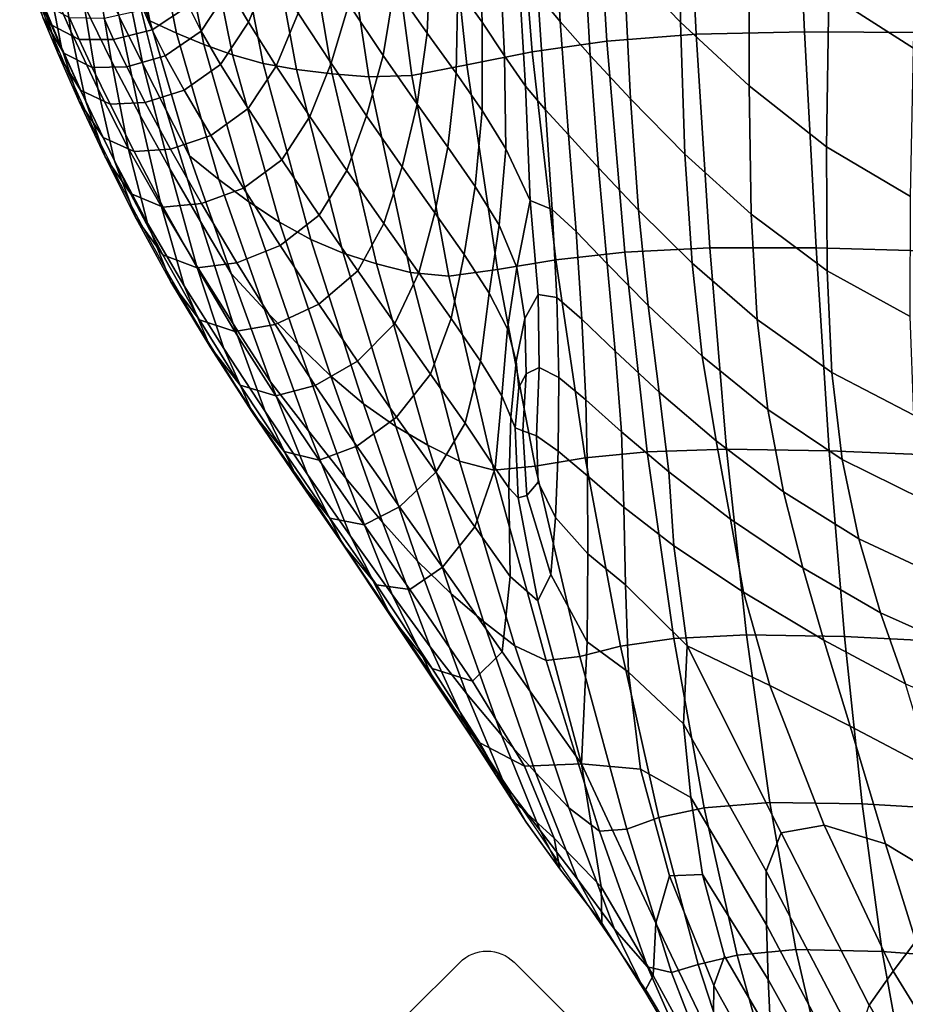
# Model space of a CAD drawing. Units: millimetres. Extents: x -1 to 604, y -613 to 1.
# Drawn here: x 4 to 120, y -536 to -408 of the extents above; entities that cross this region are included whole.
import ezdxf

# ---------------------------------------------------------------- set-up
doc = ezdxf.new("R2010")
doc.units = ezdxf.units.MM
doc.header["$MEASUREMENT"] = 0
doc.layers.add('FABRIC', color=7, linetype='Continuous')
doc.layers.add('GROUND', color=7, linetype='Continuous')

# ---------------------------------------------------------------- blocks, each defined once
blk = doc.blocks.new('FABRIC_UFBP18K')
for points in [[(90.34, -407.93, 516.28), (90.06, -386.62, 515.51), (82.41, -378.51, 522.13), (82.99, -400.32, 522.55)], [(121.93, -409.31, 429.1), (106.5, -409.19, 433.12), (105.13, -379.67, 431.08), (120.45, -379.5, 426.7)], [(110.19, -379.59, 502.47), (109.68, -404.27, 504.31), (120.69, -411.33, 500.23), (121.24, -387.39, 498.04)], [(80.78, -410.44, 443.75), (79.04, -381.66, 442.25), (90.97, -380.33, 436.26), (92.39, -409.51, 437.99)], [(106.5, -409.19, 433.12), (92.39, -409.51, 437.99), (90.97, -380.33, 436.26), (105.13, -379.67, 431.08)], [(71.04, -411.83, 450.16), (68.76, -383.49, 448.86), (79.04, -381.66, 442.25), (80.78, -410.44, 443.75)], [(19.22, -402.68, 529.93), (15.93, -382.51, 529.98), (17.15, -386.77, 514.17), (21.27, -407.76, 514.3)], [(71.04, -411.83, 450.16), (62.55, -413.52, 457.01), (59.6, -385.65, 455.87), (68.76, -383.49, 448.86)], [(62.55, -413.52, 457.01), (55.36, -414.88, 463.78), (51.73, -387.5, 462.76), (59.6, -385.65, 455.87)], [(24.73, -409.36, 507.47), (21.27, -407.76, 514.3), (17.15, -386.77, 514.17), (20.31, -387.26, 507.18)], [(28.28, -410.87, 500.71), (24.73, -409.36, 507.47), (20.31, -387.26, 507.18), (23.6, -387.71, 500.26)], [(74.7, -407.87, 536.17), (73.67, -390.06, 536.26), (70.74, -386.54, 543.46), (71.76, -404.33, 543.22)], [(99.27, -416.26, 510.65), (99.31, -395.62, 509.49), (90.06, -386.62, 515.51), (90.34, -407.93, 516.28)], [(28.28, -410.87, 500.71), (23.6, -387.71, 500.26), (27.16, -388.07, 493.49), (32.01, -412.22, 494.08)], [(32.01, -412.22, 494.08), (27.16, -388.07, 493.49), (31.12, -388.31, 486.95), (36.01, -413.34, 487.67)], [(40.37, -414.13, 481.53), (36.01, -413.34, 487.67), (31.12, -388.31, 486.95), (35.62, -388.38, 480.72)], [(44.99, -414.67, 475.6), (40.37, -414.13, 481.53), (35.62, -388.38, 480.72), (40.52, -388.32, 474.71)], [(44.99, -414.67, 475.6), (40.52, -388.32, 474.71), (45.68, -388.17, 468.86), (49.79, -415.06, 469.81)], [(49.79, -415.06, 469.81), (45.68, -388.17, 468.86), (51.73, -387.5, 462.76), (55.36, -414.88, 463.78)], [(64.06, -394.11, 565.13), (61.11, -390.14, 573.7), (61.37, -403.52, 573.16), (64.54, -407.94, 564.59)], [(74.7, -407.87, 536.17), (78.57, -412.3, 529.34), (77.59, -394.51, 529.25), (73.67, -390.06, 536.26)], [(10.98, -409.14, 605.09), (8.03, -402.34, 618.4), (6.74, -392.1, 619.11), (9.47, -398.62, 605.68)], [(17.12, -397.49, 545.55), (20.34, -413.4, 545.4), (17.28, -407.2, 560.83), (14.9, -392.07, 561.14)], [(53.74, -392.83, 595.1), (53.13, -403.3, 594.51), (57.36, -409.39, 582.59), (57.82, -398.63, 583.17)], [(11.13, -393.98, 591.59), (14.22, -400.75, 576.23), (16.25, -413.01, 575.84), (12.69, -405.72, 591.07)], [(64.06, -394.11, 565.13), (64.54, -407.94, 564.59), (67.45, -412.32, 556.94), (66.74, -397.76, 557.52)], [(78.57, -412.3, 529.34), (83.82, -417.95, 522.87), (82.99, -400.32, 522.55), (77.59, -394.51, 529.25)], [(99.27, -416.26, 510.65), (109.38, -424.2, 505.84), (109.68, -404.27, 504.31), (99.31, -395.62, 509.49)], [(9.75, -411.24, 617.79), (7.26, -405.26, 629.21), (5.75, -396.55, 629.94), (8.03, -402.34, 618.4)], [(17.12, -397.49, 545.55), (19.22, -402.68, 529.93), (23.37, -419.43, 529.95), (20.34, -413.4, 545.4)], [(34.37, -396.64, 637.36), (31.54, -403.6, 636.43), (34.09, -407.95, 628.24), (36.95, -401.05, 629.03)], [(47.15, -405.61, 606.59), (51.64, -412.27, 593.92), (53.13, -403.3, 594.51), (48.77, -396.84, 607.22)], [(10.98, -409.14, 605.09), (9.47, -398.62, 605.68), (12.69, -405.72, 591.07), (14.48, -416.59, 590.59)], [(61.37, -403.52, 573.16), (57.82, -398.63, 583.17), (57.36, -409.39, 582.59), (61.13, -414.6, 572.53)], [(66.74, -397.76, 557.52), (67.45, -412.32, 556.94), (70.17, -416.27, 549.82), (69.26, -401.14, 550.38)], [(44.86, -413.29, 605.98), (47.15, -405.61, 606.59), (42.94, -399.18, 618.92), (40.56, -406.77, 618.23)], [(5.92, -403.79, 644.52), (8.43, -408.28, 643.75), (7.23, -405.43, 649.1), (4.86, -401, 650.04)], [(5.49, -400.66, 638.27), (7.26, -405.26, 629.21), (9.37, -412.17, 628.6), (7.37, -407.42, 637.53)], [(17.28, -407.2, 560.83), (19.99, -420.1, 560.58), (16.25, -413.01, 575.84), (14.22, -400.75, 576.23)], [(29.84, -400.3, 642.69), (26.3, -405.83, 642.01), (27.95, -409.1, 635.82), (31.54, -403.6, 636.43)], [(40.56, -406.77, 618.23), (36.95, -401.05, 629.03), (34.09, -407.95, 628.24), (37.72, -413.66, 617.56)], [(71.76, -404.33, 543.22), (69.26, -401.14, 550.38), (70.17, -416.27, 549.82), (72.78, -419.38, 542.78)], [(90.93, -425.16, 516.91), (90.34, -407.93, 516.28), (82.99, -400.32, 522.55), (83.82, -417.95, 522.87)], [(12.91, -418.27, 604.6), (9.75, -411.24, 617.79), (8.03, -402.34, 618.4), (10.98, -409.14, 605.09)], [(19.22, -402.68, 529.93), (21.27, -407.76, 514.3), (26.41, -425.38, 514.48), (23.37, -419.43, 529.95)], [(5.92, -403.79, 644.52), (7.37, -407.42, 637.53), (10.05, -411.98, 636.91), (8.43, -408.28, 643.75)], [(21.57, -408.94, 642.09), (26.3, -405.83, 642.01), (25.21, -403.33, 646.82), (20.43, -406.35, 646.97)], [(31.54, -403.6, 636.43), (27.95, -409.1, 635.82), (30.45, -413.45, 627.68), (34.09, -407.95, 628.24)], [(51.64, -412.27, 593.92), (56.06, -418.65, 581.95), (57.36, -409.39, 582.59), (53.13, -403.3, 594.51)], [(64.54, -407.94, 564.59), (61.37, -403.52, 573.16), (61.13, -414.6, 572.53), (64.51, -419.44, 563.91)], [(74.7, -407.87, 536.17), (71.76, -404.33, 543.22), (72.78, -419.38, 542.78), (75.78, -422.61, 535.92)], [(109.38, -424.2, 505.84), (120.3, -430.66, 502.07), (120.69, -411.33, 500.23), (109.68, -404.27, 504.31)], [(12.06, -410.21, 643.11), (10.81, -407.39, 648.3), (7.23, -405.43, 649.1), (8.43, -408.28, 643.75)], [(9.75, -411.24, 617.79), (12.07, -418.3, 617.3), (9.37, -412.17, 628.6), (7.26, -405.26, 629.21)], [(14.48, -416.59, 590.59), (12.69, -405.72, 591.07), (16.25, -413.01, 575.84), (18.44, -424.34, 575.49)], [(16.53, -410.22, 642.56), (21.57, -408.94, 642.09), (20.43, -406.35, 646.97), (15.31, -407.49, 647.6)], [(21.57, -408.94, 642.09), (23.25, -412.33, 635.79), (27.95, -409.1, 635.82), (26.3, -405.83, 642.01)], [(44.86, -413.29, 605.98), (49.49, -420.13, 593.32), (51.64, -412.27, 593.92), (47.15, -405.61, 606.59)], [(7.37, -407.42, 637.53), (9.37, -412.17, 628.6), (12.25, -416.79, 628.14), (10.05, -411.98, 636.91)], [(16.53, -410.22, 642.56), (15.31, -407.49, 647.6), (10.81, -407.39, 648.3), (12.06, -410.21, 643.11)], [(20.34, -413.4, 545.4), (23.87, -427.05, 545.29), (19.99, -420.1, 560.58), (17.28, -407.2, 560.83)], [(24.73, -409.36, 507.47), (30.26, -428.42, 507.85), (26.41, -425.38, 514.48), (21.27, -407.76, 514.3)], [(44.86, -413.29, 605.98), (40.56, -406.77, 618.23), (37.72, -413.66, 617.56), (42.11, -420.25, 605.39)], [(12.06, -410.21, 643.11), (8.43, -408.28, 643.75), (10.05, -411.98, 636.91), (13.77, -413.87, 636.44)], [(16.53, -410.22, 642.56), (18.25, -413.77, 636.08), (23.25, -412.33, 635.79), (21.57, -408.94, 642.09)], [(37.72, -413.66, 617.56), (34.09, -407.95, 628.24), (30.45, -413.45, 627.68), (34.06, -419.19, 617.05)], [(64.54, -407.94, 564.59), (64.51, -419.44, 563.91), (67.6, -424.44, 556.3), (67.45, -412.32, 556.94)], [(74.7, -407.87, 536.17), (75.78, -422.61, 535.92), (79.66, -426.92, 529.31), (78.57, -412.3, 529.34)], [(99.57, -432.95, 511.62), (99.27, -416.26, 510.65), (90.34, -407.93, 516.28), (90.93, -425.16, 516.91)], [(12.91, -418.27, 604.6), (10.98, -409.14, 605.09), (14.48, -416.59, 590.59), (16.66, -426.02, 590.23)], [(16.53, -410.22, 642.56), (12.06, -410.21, 643.11), (13.77, -413.87, 636.44), (18.25, -413.77, 636.08)], [(23.25, -412.33, 635.79), (25.71, -416.82, 627.54), (30.45, -413.45, 627.68), (27.95, -409.1, 635.82)], [(28.28, -410.87, 500.71), (34.15, -431.33, 501.28), (30.26, -428.42, 507.85), (24.73, -409.36, 507.47)], [(60.06, -424.23, 571.74), (61.13, -414.6, 572.53), (57.36, -409.39, 582.59), (56.06, -418.65, 581.95)], [(80.78, -410.44, 443.75), (92.39, -409.51, 437.99), (94.16, -437.36, 440.27), (83.09, -437.92, 445.81)], [(106.5, -409.19, 433.12), (108, -437.36, 435.63), (94.16, -437.36, 440.27), (92.39, -409.51, 437.99)], [(121.93, -409.31, 429.1), (123.34, -437.76, 431.85), (108, -437.36, 435.63), (106.5, -409.19, 433.12)], [(12.91, -418.27, 604.6), (15.44, -425.49, 604.24), (12.07, -418.3, 617.3), (9.75, -411.24, 617.79)], [(28.28, -410.87, 500.71), (32.01, -412.22, 494.08), (38.12, -433.99, 494.84), (34.15, -431.33, 501.28)], [(71.04, -411.83, 450.16), (80.78, -410.44, 443.75), (83.09, -437.92, 445.81), (74.11, -438.9, 452.01)], [(12.07, -418.3, 617.3), (15.17, -422.99, 616.97), (12.25, -416.79, 628.14), (9.37, -412.17, 628.6)], [(13.77, -413.87, 636.44), (10.05, -411.98, 636.91), (12.25, -416.79, 628.14), (16.1, -418.65, 627.83)], [(18.25, -413.77, 636.08), (20.66, -418.43, 627.64), (25.71, -416.82, 627.54), (23.25, -412.33, 635.79)], [(32.01, -412.22, 494.08), (36.01, -413.34, 487.67), (42.2, -436.26, 488.59), (38.12, -433.99, 494.84)], [(49.49, -420.13, 593.32), (54.11, -426.79, 581.26), (56.06, -418.65, 581.95), (51.64, -412.27, 593.92)], [(71.04, -411.83, 450.16), (74.11, -438.9, 452.01), (66.52, -440.17, 458.66), (62.55, -413.52, 457.01)], [(67.45, -412.32, 556.94), (67.6, -424.44, 556.3), (70.78, -431.16, 548.67), (70.17, -416.27, 549.82)], [(78.57, -412.3, 529.34), (79.66, -426.92, 529.31), (84.88, -432.45, 523.09), (83.82, -417.95, 522.87)], [(18.25, -413.77, 636.08), (13.77, -413.87, 636.44), (16.1, -418.65, 627.83), (20.66, -418.43, 627.64)], [(22.76, -432.02, 560.35), (18.44, -424.34, 575.49), (16.25, -413.01, 575.84), (19.99, -420.1, 560.58)], [(20.34, -413.4, 545.4), (23.37, -419.43, 529.95), (27.85, -433.9, 529.99), (23.87, -427.05, 545.29)], [(29.19, -422.7, 616.82), (34.06, -419.19, 617.05), (30.45, -413.45, 627.68), (25.71, -416.82, 627.54)], [(42.11, -420.25, 605.39), (37.72, -413.66, 617.56), (34.06, -419.19, 617.05), (38.46, -425.88, 604.87)], [(40.37, -414.13, 481.53), (46.42, -438.04, 482.6), (42.2, -436.26, 488.59), (36.01, -413.34, 487.67)], [(44.99, -414.67, 475.6), (50.76, -439.43, 476.8), (46.42, -438.04, 482.6), (40.37, -414.13, 481.53)], [(44.86, -413.29, 605.98), (42.11, -420.25, 605.39), (46.89, -427.25, 592.72), (49.49, -420.13, 593.32)], [(62.55, -413.52, 457.01), (66.52, -440.17, 458.66), (60.18, -441.03, 465.24), (55.36, -414.88, 463.78)], [(44.99, -414.67, 475.6), (49.79, -415.06, 469.81), (55.18, -440.57, 471.13), (50.76, -439.43, 476.8)], [(49.79, -415.06, 469.81), (55.36, -414.88, 463.78), (60.18, -441.03, 465.24), (55.18, -440.57, 471.13)], [(63.63, -429.35, 563.06), (64.51, -419.44, 563.91), (61.13, -414.6, 572.53), (60.06, -424.23, 571.74)], [(16.66, -426.02, 590.23), (14.48, -416.59, 590.59), (18.44, -424.34, 575.49), (20.96, -434.13, 575.26)], [(72.78, -419.38, 542.78), (70.17, -416.27, 549.82), (70.78, -431.16, 548.67), (73.66, -432.33, 541.81)], [(99.57, -432.95, 511.62), (109.45, -440.32, 507.13), (109.38, -424.2, 505.84), (99.27, -416.26, 510.65)], [(19.21, -424.81, 616.8), (16.1, -418.65, 627.83), (12.25, -416.79, 628.14), (15.17, -422.99, 616.97)], [(23.96, -424.47, 616.77), (29.19, -422.7, 616.82), (25.71, -416.82, 627.54), (20.66, -418.43, 627.64)], [(90.93, -425.16, 516.91), (83.82, -417.95, 522.87), (84.88, -432.45, 523.09), (91.86, -439.33, 517.42)], [(15.44, -425.49, 604.24), (18.75, -430.26, 604.05), (15.17, -422.99, 616.97), (12.07, -418.3, 617.3)], [(12.91, -418.27, 604.6), (16.66, -426.02, 590.23), (19.43, -433.43, 590.02), (15.44, -425.49, 604.24)], [(23.96, -424.47, 616.77), (20.66, -418.43, 627.64), (16.1, -418.65, 627.83), (19.21, -424.81, 616.8)], [(33.44, -429.57, 604.49), (38.46, -425.88, 604.87), (34.06, -419.19, 617.05), (29.19, -422.7, 616.82)], [(58.38, -432.77, 570.82), (60.06, -424.23, 571.74), (56.06, -418.65, 581.95), (54.11, -426.79, 581.26)], [(27.35, -439.64, 545.2), (22.76, -432.02, 560.35), (19.99, -420.1, 560.58), (23.87, -427.05, 545.29)], [(23.37, -419.43, 529.95), (26.41, -425.38, 514.48), (31.87, -440.7, 514.67), (27.85, -433.9, 529.99)], [(42.11, -420.25, 605.39), (38.46, -425.88, 604.87), (43.32, -433.07, 592.09), (46.89, -427.25, 592.72)], [(49.49, -420.13, 593.32), (46.89, -427.25, 592.72), (51.74, -434.19, 580.53), (54.11, -426.79, 581.26)], [(63.63, -429.35, 563.06), (66.74, -434.38, 555.68), (67.6, -424.44, 556.3), (64.51, -419.44, 563.91)], [(75.78, -422.61, 535.92), (72.78, -419.38, 542.78), (73.66, -432.33, 541.81), (76.77, -435.22, 535.39)], [(23.01, -432.03, 604.06), (19.21, -424.81, 616.8), (15.17, -422.99, 616.97), (18.75, -430.26, 604.05)], [(27.99, -431.55, 604.22), (33.44, -429.57, 604.49), (29.19, -422.7, 616.82), (23.96, -424.47, 616.77)], [(75.78, -422.61, 535.92), (76.77, -435.22, 535.39), (80.79, -439.41, 529.12), (79.66, -426.92, 529.31)], [(25.74, -442.28, 560.3), (20.96, -434.13, 575.26), (18.44, -424.34, 575.49), (22.76, -432.02, 560.35)], [(27.99, -431.55, 604.22), (23.96, -424.47, 616.77), (19.21, -424.81, 616.8), (23.01, -432.03, 604.06)], [(62.19, -438.21, 561.94), (63.63, -429.35, 563.06), (60.06, -424.23, 571.74), (58.38, -432.77, 570.82)], [(66.74, -434.38, 555.68), (69.02, -439.91, 549.86), (70.78, -431.16, 548.67), (67.6, -424.44, 556.3)], [(109.45, -440.32, 507.13), (120.25, -446.29, 503.62), (120.3, -430.66, 502.07), (109.38, -424.2, 505.84)], [(15.44, -425.49, 604.24), (19.43, -433.43, 590.02), (22.95, -438.27, 590.03), (18.75, -430.26, 604.05)], [(30.26, -428.42, 507.85), (36.21, -445.38, 508.26), (31.87, -440.7, 514.67), (26.41, -425.38, 514.48)], [(99.57, -432.95, 511.62), (90.93, -425.16, 516.91), (91.86, -439.33, 517.42), (100.35, -446.67, 512.43)], [(16.66, -426.02, 590.23), (20.96, -434.13, 575.26), (24, -441.79, 575.26), (19.43, -433.43, 590.02)], [(27.35, -439.64, 545.2), (23.87, -427.05, 545.29), (27.85, -433.9, 529.99), (32.12, -447.24, 530.03)], [(33.44, -429.57, 604.49), (38.21, -437.03, 591.42), (43.32, -433.07, 592.09), (38.46, -425.88, 604.87)], [(58.38, -432.77, 570.82), (54.11, -426.79, 581.26), (51.74, -434.19, 580.53), (56.29, -440.59, 569.83)], [(79.66, -426.92, 529.31), (80.79, -439.41, 529.12), (86.13, -444.84, 523.2), (84.88, -432.45, 523.09)], [(46.89, -427.25, 592.72), (43.32, -433.07, 592.09), (48.33, -440.33, 579.65), (51.74, -434.19, 580.53)], [(27.99, -431.55, 604.22), (32.57, -439.28, 590.8), (38.21, -437.03, 591.42), (33.44, -429.57, 604.49)], [(34.15, -431.33, 501.28), (40.54, -449.88, 501.9), (36.21, -445.38, 508.26), (30.26, -428.42, 507.85)], [(62.19, -438.21, 561.94), (65.44, -443.25, 554.53), (66.74, -434.38, 555.68), (63.63, -429.35, 563.06)], [(23.01, -432.03, 604.06), (18.75, -430.26, 604.05), (22.95, -438.27, 590.03), (27.41, -439.96, 590.31)], [(30.89, -450.46, 545.33), (25.74, -442.28, 560.3), (22.76, -432.02, 560.35), (27.35, -439.64, 545.2)], [(27.99, -431.55, 604.22), (23.01, -432.03, 604.06), (27.41, -439.96, 590.31), (32.57, -439.28, 590.8)], [(34.15, -431.33, 501.28), (38.12, -433.99, 494.84), (44.84, -454.04, 495.68), (40.54, -449.88, 501.9)], [(70.1, -446.53, 545.86), (71.83, -443.43, 544.19), (70.78, -431.16, 548.67), (69.02, -439.91, 549.86)], [(74.24, -443.83, 539.99), (73.66, -432.33, 541.81), (70.78, -431.16, 548.67), (71.83, -443.43, 544.19)], [(19.43, -433.43, 590.02), (24, -441.79, 575.26), (27.72, -446.7, 575.56), (22.95, -438.27, 590.03)], [(38.21, -437.03, 591.42), (43.25, -444.68, 578.48), (48.33, -440.33, 579.65), (43.32, -433.07, 592.09)], [(62.19, -438.21, 561.94), (58.38, -432.77, 570.82), (56.29, -440.59, 569.83), (60.5, -446.54, 560.45)], [(77.52, -446.64, 534.45), (76.77, -435.22, 535.39), (73.66, -432.33, 541.81), (74.24, -443.83, 539.99)], [(91.86, -439.33, 517.42), (84.88, -432.45, 523.09), (86.13, -444.84, 523.2), (93.19, -451.44, 517.83)], [(99.57, -432.95, 511.62), (100.35, -446.67, 512.43), (110.06, -453.57, 508.22), (109.45, -440.32, 507.13)], [(25.74, -442.28, 560.3), (29.11, -450.25, 560.56), (24, -441.79, 575.26), (20.96, -434.13, 575.26)], [(32.12, -447.24, 530.03), (27.85, -433.9, 529.99), (31.87, -440.7, 514.67), (36.97, -454.81, 514.85)], [(38.12, -433.99, 494.84), (42.2, -436.26, 488.59), (49.09, -457.68, 489.65), (44.84, -454.04, 495.68)], [(56.29, -440.59, 569.83), (51.74, -434.19, 580.53), (48.33, -440.33, 579.65), (53.15, -447.21, 568.48)], [(65.44, -443.25, 554.53), (67.81, -447.9, 548.92), (69.02, -439.91, 549.86), (66.74, -434.38, 555.68)], [(77.52, -446.64, 534.45), (81.85, -450.81, 528.73), (80.79, -439.41, 529.12), (76.77, -435.22, 535.39)], [(32.57, -439.28, 590.8), (37.57, -447.31, 577.27), (43.25, -444.68, 578.48), (38.21, -437.03, 591.42)], [(46.42, -438.04, 482.6), (53.29, -460.62, 483.87), (49.09, -457.68, 489.65), (42.2, -436.26, 488.59)], [(27.41, -439.96, 590.31), (22.95, -438.27, 590.03), (27.72, -446.7, 575.56), (32.32, -448.26, 576.27)], [(50.76, -439.43, 476.8), (57.45, -463.04, 478.28), (53.29, -460.62, 483.87), (46.42, -438.04, 482.6)], [(62.19, -438.21, 561.94), (60.5, -446.54, 560.45), (64.31, -452.12, 552.26), (65.44, -443.25, 554.53)], [(74.11, -438.9, 452.01), (83.09, -437.92, 445.81), (85.99, -463.91, 448.36), (77.95, -464.71, 454.36)], [(83.09, -437.92, 445.81), (94.16, -437.36, 440.27), (96.32, -463.55, 443.01), (85.99, -463.91, 448.36)], [(108, -437.36, 435.63), (109.71, -463.77, 438.52), (96.32, -463.55, 443.01), (94.16, -437.36, 440.27)], [(123.34, -437.76, 431.85), (124.78, -464.38, 434.87), (109.71, -463.77, 438.52), (108, -437.36, 435.63)], [(30.89, -450.46, 545.33), (27.35, -439.64, 545.2), (32.12, -447.24, 530.03), (36.28, -458.65, 530.37)], [(32.57, -439.28, 590.8), (27.41, -439.96, 590.31), (32.32, -448.26, 576.27), (37.57, -447.31, 577.27)], [(50.76, -439.43, 476.8), (55.18, -440.57, 471.13), (61.58, -465.12, 472.82), (57.45, -463.04, 478.28)], [(74.11, -438.9, 452.01), (77.95, -464.71, 454.36), (71.44, -465.79, 460.78), (66.52, -440.17, 458.66)], [(81.85, -450.81, 528.73), (87.57, -456.15, 523.19), (86.13, -444.84, 523.2), (80.79, -439.41, 529.12)], [(100.35, -446.67, 512.43), (91.86, -439.33, 517.42), (93.19, -451.44, 517.83), (101.7, -458.4, 513.13)], [(41.9, -461.18, 508.65), (36.97, -454.81, 514.85), (31.87, -440.7, 514.67), (36.21, -445.38, 508.26)], [(48.31, -452.12, 566.53), (53.15, -447.21, 568.48), (48.33, -440.33, 579.65), (43.25, -444.68, 578.48)], [(60.5, -446.54, 560.45), (56.29, -440.59, 569.83), (53.15, -447.21, 568.48), (57.81, -453.8, 558.33)], [(55.18, -440.57, 471.13), (60.18, -441.03, 465.24), (66.06, -466.31, 467.14), (61.58, -465.12, 472.82)], [(66.52, -440.17, 458.66), (71.44, -465.79, 460.78), (66.06, -466.31, 467.14), (60.18, -441.03, 465.24)], [(68.94, -452.16, 545.42), (70.1, -446.53, 545.86), (69.02, -439.91, 549.86), (67.81, -447.9, 548.92)], [(109.45, -440.32, 507.13), (110.06, -453.57, 508.22), (120.74, -459.15, 504.93), (120.25, -446.29, 503.62)], [(29.11, -450.25, 560.56), (33.03, -455.24, 561.29), (27.72, -446.7, 575.56), (24, -441.79, 575.26)], [(30.89, -450.46, 545.33), (34.64, -458.77, 545.91), (29.11, -450.25, 560.56), (25.74, -442.28, 560.3)], [(65.44, -443.25, 554.53), (64.31, -452.12, 552.26), (67.09, -456.63, 546.22), (67.81, -447.9, 548.92)], [(70.27, -453.77, 543.07), (71.96, -452.94, 541.39), (71.83, -443.43, 544.19), (70.1, -446.53, 545.86)], [(74.5, -454.22, 537.9), (74.24, -443.83, 539.99), (71.83, -443.43, 544.19), (71.96, -452.94, 541.39)], [(42.8, -455.27, 564.43), (48.31, -452.12, 566.53), (43.25, -444.68, 578.48), (37.57, -447.31, 577.27)], [(78.01, -457.15, 533.28), (77.52, -446.64, 534.45), (74.24, -443.83, 539.99), (74.5, -454.22, 537.9)], [(94.98, -462.49, 518.16), (93.19, -451.44, 517.83), (86.13, -444.84, 523.2), (87.57, -456.15, 523.19)], [(46.77, -467.34, 502.53), (41.9, -461.18, 508.65), (36.21, -445.38, 508.26), (40.54, -449.88, 501.9)], [(37.65, -456.62, 562.63), (32.32, -448.26, 576.27), (27.72, -446.7, 575.56), (33.03, -455.24, 561.29)], [(36.28, -458.65, 530.37), (32.12, -447.24, 530.03), (36.97, -454.81, 514.85), (41.78, -466.85, 515.4)], [(42.8, -455.27, 564.43), (37.57, -447.31, 577.27), (32.32, -448.26, 576.27), (37.65, -456.62, 562.63)], [(53.39, -459.4, 555.32), (57.81, -453.8, 558.33), (53.15, -447.21, 568.48), (48.31, -452.12, 566.53)], [(60.5, -446.54, 560.45), (57.81, -453.8, 558.33), (62.32, -460.17, 548.94), (64.31, -452.12, 552.26)], [(69.32, -455.52, 543.55), (70.27, -453.77, 543.07), (70.1, -446.53, 545.86), (68.94, -452.16, 545.42)], [(78.01, -457.15, 533.28), (82.65, -461.31, 528.16), (81.85, -450.81, 528.73), (77.52, -446.64, 534.45)], [(100.35, -446.67, 512.43), (101.7, -458.4, 513.13), (111.38, -464.9, 509.17), (110.06, -453.57, 508.22)], [(68.94, -452.16, 545.42), (67.81, -447.9, 548.92), (67.09, -456.63, 546.22), (68.24, -459.38, 543.3)], [(46.77, -467.34, 502.53), (40.54, -449.88, 501.9), (44.84, -454.04, 495.68), (51.53, -473.07, 496.54)], [(34.64, -458.77, 545.91), (38.73, -463.86, 547.16), (33.03, -455.24, 561.29), (29.11, -450.25, 560.56)], [(30.89, -450.46, 545.33), (36.28, -458.65, 530.37), (40.43, -467.35, 531.3), (34.64, -458.77, 545.91)], [(82.65, -461.31, 528.16), (88.81, -466.53, 523.04), (87.57, -456.15, 523.19), (81.85, -450.81, 528.73)], [(48.22, -463.19, 552.09), (53.39, -459.4, 555.32), (48.31, -452.12, 566.53), (42.8, -455.27, 564.43)], [(64.31, -452.12, 552.26), (62.32, -460.17, 548.94), (66.24, -466.04, 541.46), (67.09, -456.63, 546.22)], [(69.32, -455.52, 543.55), (68.94, -452.16, 545.42), (68.24, -459.38, 543.3), (68.81, -460.77, 542.02)], [(103.75, -469.11, 513.74), (101.7, -458.4, 513.13), (93.19, -451.44, 517.83), (94.98, -462.49, 518.16)], [(53.39, -459.4, 555.32), (58.48, -466.57, 544.61), (62.32, -460.17, 548.94), (57.81, -453.8, 558.33)], [(69.32, -455.52, 543.55), (68.81, -460.77, 542.02), (69.83, -461.18, 540.91), (70.27, -453.77, 543.07)], [(70.27, -453.77, 543.07), (69.83, -461.18, 540.91), (71.61, -461.81, 539.21), (71.96, -452.94, 541.39)], [(74.5, -454.22, 537.9), (71.96, -452.94, 541.39), (71.61, -461.81, 539.21), (74.42, -463.84, 536.12)], [(110.06, -453.57, 508.22), (111.38, -464.9, 509.17), (121.96, -470.13, 506.08), (120.74, -459.15, 504.93)], [(43.29, -465.01, 549.29), (37.65, -456.62, 562.63), (33.03, -455.24, 561.29), (38.73, -463.86, 547.16)], [(47.39, -474.88, 509.35), (41.78, -466.85, 515.4), (36.97, -454.81, 514.85), (41.9, -461.18, 508.65)], [(51.53, -473.07, 496.54), (44.84, -454.04, 495.68), (49.09, -457.68, 489.65), (56.12, -478.16, 490.77)], [(78.01, -457.15, 533.28), (74.5, -454.22, 537.9), (74.42, -463.84, 536.12), (78.24, -467.02, 532.07)], [(48.22, -463.19, 552.09), (42.8, -455.27, 564.43), (37.65, -456.62, 562.63), (43.29, -465.01, 549.29)], [(96.88, -472.68, 518.4), (94.98, -462.49, 518.16), (87.57, -456.15, 523.19), (88.81, -466.53, 523.04)], [(60.48, -482.4, 485.28), (56.12, -478.16, 490.77), (49.09, -457.68, 489.65), (53.29, -460.62, 483.87)], [(68.24, -459.38, 543.3), (67.09, -456.63, 546.22), (66.24, -466.04, 541.46), (67.99, -468.58, 538.6)], [(78.01, -457.15, 533.28), (78.24, -467.02, 532.07), (82.99, -471.12, 527.43), (82.65, -461.31, 528.16)], [(34.64, -458.77, 545.91), (40.43, -467.35, 531.3), (44.69, -472.53, 533.13), (38.73, -463.86, 547.16)], [(36.28, -458.65, 530.37), (41.78, -466.85, 515.4), (46.37, -475.95, 516.71), (40.43, -467.35, 531.3)], [(103.75, -469.11, 513.74), (113.57, -475.24, 510.03), (111.38, -464.9, 509.17), (101.7, -458.4, 513.13)], [(48.22, -463.19, 552.09), (53.76, -471.07, 540.09), (58.48, -466.57, 544.61), (53.39, -459.4, 555.32)], [(58.48, -466.57, 544.61), (63.57, -473.69, 534.15), (66.24, -466.04, 541.46), (62.32, -460.17, 548.94)], [(68.81, -460.77, 542.02), (68.24, -459.38, 543.3), (67.99, -468.58, 538.6), (69.2, -469.91, 537.65)], [(52.79, -482.51, 503.4), (47.39, -474.88, 509.35), (41.9, -461.18, 508.65), (46.77, -467.34, 502.53)], [(64.68, -485.99, 480), (60.48, -482.4, 485.28), (53.29, -460.62, 483.87), (57.45, -463.04, 478.28)], [(68.81, -460.77, 542.02), (69.2, -469.91, 537.65), (70.36, -469.6, 537.42), (69.83, -461.18, 540.91)], [(69.83, -461.18, 540.91), (70.36, -469.6, 537.42), (71.82, -467.86, 537.18), (71.61, -461.81, 539.21)], [(82.65, -461.31, 528.16), (82.99, -471.12, 527.43), (89.5, -476.16, 522.75), (88.81, -466.53, 523.04)], [(74.42, -463.84, 536.12), (71.61, -461.81, 539.21), (71.82, -467.86, 537.18), (74.07, -472.47, 533.93)], [(106.27, -479.04, 514.29), (103.75, -469.11, 513.74), (94.98, -462.49, 518.16), (96.88, -472.68, 518.4)], [(43.29, -465.01, 549.29), (38.73, -463.86, 547.16), (44.69, -472.53, 533.13), (49.15, -473.42, 536.16)], [(48.22, -463.19, 552.09), (43.29, -465.01, 549.29), (49.15, -473.42, 536.16), (53.76, -471.07, 540.09)], [(64.68, -485.99, 480), (57.45, -463.04, 478.28), (61.58, -465.12, 472.82), (68.76, -489.16, 474.86)], [(78.24, -467.02, 532.07), (74.42, -463.84, 536.12), (74.07, -472.47, 533.93), (78.27, -477.2, 529.35)], [(82.54, -489.22, 457.17), (77.95, -464.71, 454.36), (85.99, -463.91, 448.36), (89.5, -488.21, 451.35)], [(89.5, -488.21, 451.35), (85.99, -463.91, 448.36), (96.32, -463.55, 443.01), (98.94, -487.74, 446.12)], [(111.7, -487.97, 441.68), (98.94, -487.74, 446.12), (96.32, -463.55, 443.01), (109.71, -463.77, 438.52)], [(126.34, -488.69, 438.05), (111.7, -487.97, 441.68), (109.71, -463.77, 438.52), (124.78, -464.38, 434.87)], [(68.76, -489.16, 474.86), (61.58, -465.12, 472.82), (66.06, -466.31, 467.14), (72.88, -491.1, 469.49)], [(82.54, -489.22, 457.17), (77.25, -490.57, 463.38), (71.44, -465.79, 460.78), (77.95, -464.71, 454.36)], [(113.57, -475.24, 510.03), (124.09, -480.16, 507.13), (121.96, -470.13, 506.08), (111.38, -464.9, 509.17)], [(53.76, -471.07, 540.09), (59.37, -478.93, 528.26), (63.57, -473.69, 534.15), (58.48, -466.57, 544.61)], [(68.17, -480.17, 530.42), (67.99, -468.58, 538.6), (66.24, -466.04, 541.46), (63.57, -473.69, 534.15)], [(77.25, -490.57, 463.38), (72.88, -491.1, 469.49), (66.06, -466.31, 467.14), (71.44, -465.79, 460.78)], [(96.88, -472.68, 518.4), (88.81, -466.53, 523.04), (89.5, -476.16, 522.75), (98.57, -482.2, 518.53)], [(40.43, -467.35, 531.3), (46.37, -475.95, 516.71), (50.79, -481.23, 519.16), (44.69, -472.53, 533.13)], [(47.39, -474.88, 509.35), (52.75, -485.52, 510.66), (46.37, -475.95, 516.71), (41.78, -466.85, 515.4)], [(52.79, -482.51, 503.4), (46.77, -467.34, 502.53), (51.53, -473.07, 496.54), (57.77, -489.33, 497.63)], [(73.47, -479.87, 530.6), (74.07, -472.47, 533.93), (71.82, -467.86, 537.18), (70.36, -469.6, 537.42)], [(78.24, -467.02, 532.07), (78.27, -477.2, 529.35), (83.18, -481.22, 525.08), (82.99, -471.12, 527.43)], [(71.79, -483.34, 528.6), (69.2, -469.91, 537.65), (67.99, -468.58, 538.6), (68.17, -480.17, 530.42)], [(106.27, -479.04, 514.29), (116.4, -484.88, 510.79), (113.57, -475.24, 510.03), (103.75, -469.11, 513.74)], [(71.79, -483.34, 528.6), (73.47, -479.87, 530.6), (70.36, -469.6, 537.42), (69.2, -469.91, 537.65)], [(53.76, -471.07, 540.09), (49.15, -473.42, 536.16), (55.11, -481.84, 523.13), (59.37, -478.93, 528.26)], [(82.99, -471.12, 527.43), (83.18, -481.22, 525.08), (91.22, -489.2, 519.57), (89.5, -476.16, 522.75)], [(49.15, -473.42, 536.16), (44.69, -472.53, 533.13), (50.79, -481.23, 519.16), (55.11, -481.84, 523.13)], [(57.77, -489.33, 497.63), (51.53, -473.07, 496.54), (56.12, -478.16, 490.77), (62.48, -495.4, 492.2)], [(78.19, -488.65, 523.62), (78.27, -477.2, 529.35), (74.07, -472.47, 533.93), (73.47, -479.87, 530.6)], [(106.27, -479.04, 514.29), (96.88, -472.68, 518.4), (98.57, -482.2, 518.53), (109.02, -488.44, 514.76)], [(67.14, -489.97, 521.95), (68.17, -480.17, 530.42), (63.57, -473.69, 534.15), (59.37, -478.93, 528.26)], [(52.79, -482.51, 503.4), (58.54, -494.19, 504.76), (52.75, -485.52, 510.66), (47.39, -474.88, 509.35)], [(116.4, -484.88, 510.79), (126.9, -489.56, 508), (124.09, -480.16, 507.13), (113.57, -475.24, 510.03)], [(52.75, -485.52, 510.66), (58.03, -492.14, 512.91), (50.79, -481.23, 519.16), (46.37, -475.95, 516.71)], [(98.57, -482.2, 518.53), (89.5, -476.16, 522.75), (91.22, -489.2, 519.57), (101.99, -494.36, 515.99)], [(67.05, -500.8, 487.25), (62.48, -495.4, 492.2), (56.12, -478.16, 490.77), (60.48, -482.4, 485.28)], [(78.19, -488.65, 523.62), (83.56, -492.62, 519.63), (83.18, -481.22, 525.08), (78.27, -477.2, 529.35)], [(67.14, -489.97, 521.95), (59.37, -478.93, 528.26), (55.11, -481.84, 523.13), (63.29, -493.79, 516.39)], [(106.27, -479.04, 514.29), (109.02, -488.44, 514.76), (119.65, -494.12, 511.41), (116.4, -484.88, 510.79)], [(77.47, -504.54, 513.38), (71.79, -483.34, 528.6), (68.17, -480.17, 530.42), (67.14, -489.97, 521.95)], [(77.47, -504.54, 513.38), (78.19, -488.65, 523.62), (73.47, -479.87, 530.6), (71.79, -483.34, 528.6)], [(63.29, -493.79, 516.39), (55.11, -481.84, 523.13), (50.79, -481.23, 519.16), (58.03, -492.14, 512.91)], [(83.56, -492.62, 519.63), (90.74, -499.32, 514.96), (91.22, -489.2, 519.57), (83.18, -481.22, 525.08)], [(52.79, -482.51, 503.4), (57.77, -489.33, 497.63), (63.14, -501.06, 499.15), (58.54, -494.19, 504.76)], [(71.49, -505.69, 482.49), (67.05, -500.8, 487.25), (60.48, -482.4, 485.28), (64.68, -485.99, 480)], [(109.02, -488.44, 514.76), (98.57, -482.2, 518.53), (101.99, -494.36, 515.99), (112.46, -499.64, 512.98)], [(58.54, -494.19, 504.76), (64.21, -501.83, 506.72), (58.03, -492.14, 512.91), (52.75, -485.52, 510.66)], [(71.49, -505.69, 482.49), (64.68, -485.99, 480), (68.76, -489.16, 474.86), (75.79, -510.28, 477.62)], [(116.4, -484.88, 510.79), (119.65, -494.12, 511.41), (130.13, -498.66, 508.66), (126.9, -489.56, 508)], [(87.55, -511.52, 460.13), (82.54, -489.22, 457.17), (89.5, -488.21, 451.35), (93.45, -510.26, 454.45)], [(93.45, -510.26, 454.45), (89.5, -488.21, 451.35), (98.94, -487.74, 446.12), (101.97, -509.58, 449.35)], [(114, -509.78, 444.93), (101.97, -509.58, 449.35), (98.94, -487.74, 446.12), (111.7, -487.97, 441.68)], [(109.02, -488.44, 514.76), (112.46, -499.64, 512.98), (122.97, -505.19, 509.79), (119.65, -494.12, 511.41)], [(128.08, -510.6, 441.23), (114, -509.78, 444.93), (111.7, -487.97, 441.68), (126.34, -488.69, 438.05)], [(57.77, -489.33, 497.63), (62.48, -495.4, 492.2), (67.38, -507.1, 494.18), (63.14, -501.06, 499.15)], [(75.79, -510.28, 477.62), (68.76, -489.16, 474.86), (72.88, -491.1, 469.49), (79.82, -513.34, 472.36)], [(87.55, -511.52, 460.13), (83.36, -513.05, 466.29), (77.25, -490.57, 463.38), (82.54, -489.22, 457.17)], [(77.47, -504.54, 513.38), (85.14, -505.26, 512.3), (83.56, -492.62, 519.63), (78.19, -488.65, 523.62)], [(101.51, -518.53, 504.99), (103.45, -513.55, 507.7), (91.22, -489.2, 519.57), (90.74, -499.32, 514.96)], [(109.07, -512.54, 508.17), (101.99, -494.36, 515.99), (91.22, -489.2, 519.57), (103.45, -513.55, 507.7)], [(77.47, -504.54, 513.38), (67.14, -489.97, 521.95), (63.29, -493.79, 516.39), (70.04, -504.87, 509.33)], [(83.36, -513.05, 466.29), (79.82, -513.34, 472.36), (72.88, -491.1, 469.49), (77.25, -490.57, 463.38)], [(70.04, -504.87, 509.33), (63.29, -493.79, 516.39), (58.03, -492.14, 512.91), (64.21, -501.83, 506.72)], [(85.14, -505.26, 512.3), (91.7, -508.93, 509.65), (90.74, -499.32, 514.96), (83.56, -492.62, 519.63)], [(58.54, -494.19, 504.76), (63.14, -501.06, 499.15), (68.3, -509.09, 500.64), (64.21, -501.83, 506.72)], [(117.04, -514.99, 506.75), (112.46, -499.64, 512.98), (101.99, -494.36, 515.99), (109.07, -512.54, 508.17)], [(67.05, -500.8, 487.25), (72.07, -513.25, 490.2), (67.38, -507.1, 494.18), (62.48, -495.4, 492.2)], [(101.53, -525.54, 501.09), (101.51, -518.53, 504.99), (90.74, -499.32, 514.96), (91.7, -508.93, 509.65)], [(117.04, -514.99, 506.75), (126.02, -520.38, 503.78), (122.97, -505.19, 509.79), (112.46, -499.64, 512.98)], [(63.14, -501.06, 499.15), (67.38, -507.1, 494.18), (70.24, -512.13, 496.38), (68.3, -509.09, 500.64)], [(71.49, -505.69, 482.49), (76.94, -519.56, 486.27), (72.07, -513.25, 490.2), (67.05, -500.8, 487.25)], [(70.04, -504.87, 509.33), (64.21, -501.83, 506.72), (68.3, -509.09, 500.64), (73.89, -514.23, 501.64)], [(77.47, -504.54, 513.38), (70.04, -504.87, 509.33), (73.89, -514.23, 501.64), (80.02, -520.55, 500.05)], [(77.47, -504.54, 513.38), (80.02, -520.55, 500.05), (86.78, -532.1, 493.78), (87.12, -525.3, 500.4)], [(77.47, -504.54, 513.38), (87.12, -525.3, 500.4), (88.93, -519.12, 504.33), (85.14, -505.26, 512.3)], [(85.14, -505.26, 512.3), (88.93, -519.12, 504.33), (93.22, -518.96, 504.11), (91.7, -508.93, 509.65)], [(71.49, -505.69, 482.49), (75.79, -510.28, 477.62), (81.75, -526.08, 481.45), (76.94, -519.56, 486.27)], [(72.07, -513.25, 490.2), (74.64, -518.23, 494.78), (70.24, -512.13, 496.38), (67.38, -507.1, 494.18)], [(73.89, -514.23, 501.64), (68.3, -509.09, 500.64), (70.24, -512.13, 496.38), (74.64, -518.23, 494.78)], [(101.53, -525.54, 501.09), (91.7, -508.93, 509.65), (93.22, -518.96, 504.11), (101.78, -532.66, 497.06)], [(75.79, -510.28, 477.62), (79.82, -513.34, 472.36), (86.05, -530.99, 475.84), (81.75, -526.08, 481.45)], [(87.55, -511.52, 460.13), (93.45, -510.26, 454.45), (97.71, -529.49, 457.34), (92.65, -530.7, 462.93)], [(93.45, -510.26, 454.45), (101.97, -509.58, 449.35), (105.36, -528.72, 452.43), (97.71, -529.49, 457.34)], [(114, -509.78, 444.93), (116.62, -529, 448.05), (105.36, -528.72, 452.43), (101.97, -509.58, 449.35)], [(128.08, -510.6, 441.23), (130.03, -530, 444.28), (116.62, -529, 448.05), (114, -509.78, 444.93)], [(87.55, -511.52, 460.13), (92.65, -530.7, 462.93), (89.19, -531.74, 469.35), (83.36, -513.05, 466.29)], [(118.02, -531.54, 498.75), (109.07, -512.54, 508.17), (103.45, -513.55, 507.7), (114.92, -536, 496.5)], [(121.01, -527.65, 500.56), (117.04, -514.99, 506.75), (109.07, -512.54, 508.17), (118.02, -531.54, 498.75)], [(76.94, -519.56, 486.27), (80.1, -525.29, 491.93), (74.64, -518.23, 494.78), (72.07, -513.25, 490.2)], [(80.02, -520.55, 500.05), (73.89, -514.23, 501.64), (74.64, -518.23, 494.78), (80.1, -525.29, 491.93)], [(83.36, -513.05, 466.29), (89.19, -531.74, 469.35), (86.05, -530.99, 475.84), (79.82, -513.34, 472.36)], [(113.25, -540.98, 493.75), (114.92, -536, 496.5), (103.45, -513.55, 507.7), (101.51, -518.53, 504.99)], [(121.01, -527.65, 500.56), (127.74, -535.46, 496.59), (126.02, -520.38, 503.78), (117.04, -514.99, 506.75)], [(87.12, -525.3, 500.4), (94.62, -540.88, 491.27), (94.68, -533.43, 496.2), (88.93, -519.12, 504.33)], [(88.93, -519.12, 504.33), (94.68, -533.43, 496.2), (96.08, -529.59, 498.32), (93.22, -518.96, 504.11)], [(101.78, -532.66, 497.06), (93.22, -518.96, 504.11), (96.08, -529.59, 498.32), (102.13, -539.93, 492.86)], [(112.45, -546.12, 490.74), (113.25, -540.98, 493.75), (101.51, -518.53, 504.99), (101.53, -525.54, 501.09)], [(76.94, -519.56, 486.27), (81.75, -526.08, 481.45), (85.72, -534.15, 486.72), (80.1, -525.29, 491.93)], [(80.02, -520.55, 500.05), (80.1, -525.29, 491.93), (85.72, -534.15, 486.72), (86.78, -532.1, 493.78)], [(87.12, -525.3, 500.4), (86.78, -532.1, 493.78), (94.07, -545.53, 485.91), (94.62, -540.88, 491.27)], [(112.45, -546.12, 490.74), (101.53, -525.54, 501.09), (101.78, -532.66, 497.06), (111.95, -551.02, 487.68)], [(81.75, -526.08, 481.45), (86.05, -530.99, 475.84), (92.45, -545.49, 479.5), (85.72, -534.15, 486.72)], [(121.01, -527.65, 500.56), (118.02, -531.54, 498.75), (127.06, -546.23, 491.38), (127.74, -535.46, 496.59)], [(92.65, -530.7, 462.93), (97.71, -529.49, 457.34), (102.1, -545.34, 459.72), (97.72, -546.25, 464.98)], [(102.51, -547.39, 488.48), (102.13, -539.93, 492.86), (96.08, -529.59, 498.32), (94.68, -533.43, 496.2)], [(97.71, -529.49, 457.34), (105.36, -528.72, 452.43), (109.08, -544.82, 455.12), (102.1, -545.34, 459.72)], [(116.62, -529, 448.05), (119.59, -545.42, 450.85), (109.08, -544.82, 455.12), (105.36, -528.72, 452.43)], [(130.03, -530, 444.28), (132.24, -546.77, 447.03), (119.59, -545.42, 450.85), (116.62, -529, 448.05)], [(92.65, -530.7, 462.93), (97.72, -546.25, 464.98), (95.03, -546.82, 471.22), (89.19, -531.74, 469.35)], [(86.78, -532.1, 493.78), (85.72, -534.15, 486.72), (92.45, -545.49, 479.5), (94.07, -545.53, 485.91)], [(89.19, -531.74, 469.35), (95.03, -546.82, 471.22), (92.45, -545.49, 479.5), (86.05, -530.99, 475.84)], [(118.02, -531.54, 498.75), (114.92, -536, 496.5), (125.34, -553.89, 487.52), (127.06, -546.23, 491.38)], [(102.54, -553.61, 484.09), (102.51, -547.39, 488.48), (94.68, -533.43, 496.2), (94.62, -540.88, 491.27)], [(111.95, -551.02, 487.68), (101.78, -532.66, 497.06), (102.13, -539.93, 492.86), (111.59, -555.79, 484.52)]]:
    blk.add_3dface(points)

msp = doc.modelspace()

# ---------------------------------------------------------------- linework, layer by layer
at = {"layer": 'GROUND'}
for points in [[(91.08, -542.73), (86.06, -534.28, -0.002012), (40.78, -467.46, -0.068706), (4.4, -398.83, -0.078351)], [(54.91, -537.13), (61.62, -530.41, -0.414245), (68.69, -530.4), (70.82, -532.52), (86.07, -547.74)]]:
    msp.add_lwpolyline(points, format="xyb", dxfattribs=at)

# ---------------------------------------------------------------- block references
at = {"layer": 'FABRIC'}
msp.add_blockref('FABRIC_UFBP18K', (0, 0), dxfattribs=at)

doc.saveas('drawing.dxf')
